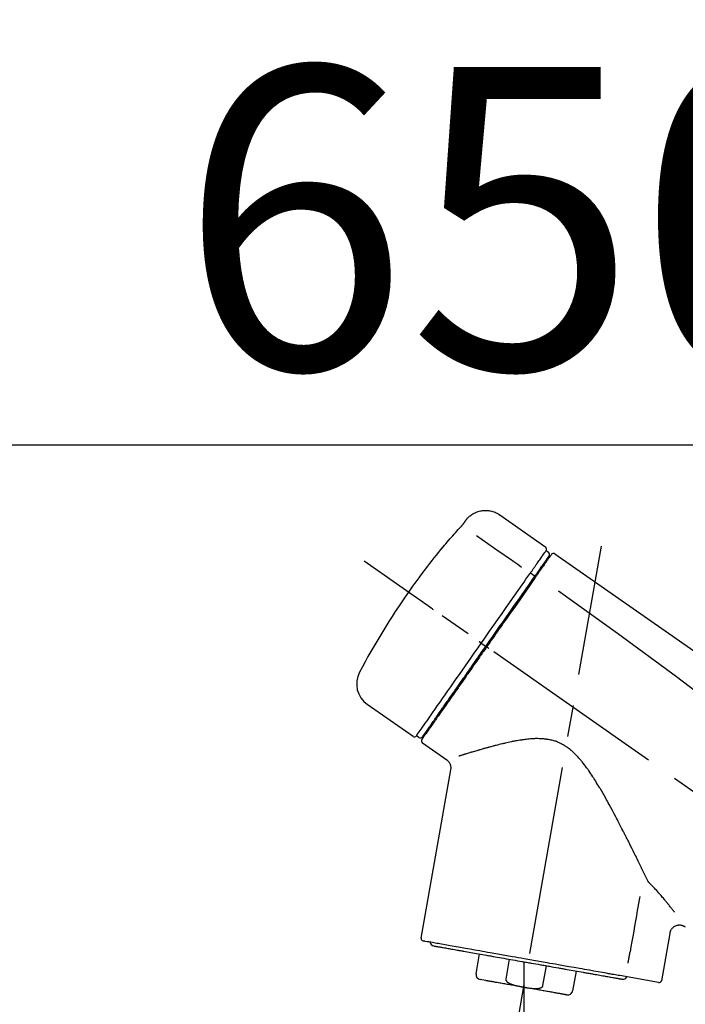
# Model space of a CAD drawing. Extents: x 27948 to 54421, y -33085 to -24215.
# Drawn here: x 47534 to 47666, y -30013 to -29818 of the extents above; entities that cross this region are included whole.
import ezdxf

# ---------------------------------------------------------------- set-up
doc = ezdxf.new("R2010")
doc.units = 0
doc.header["$LTSCALE"] = 50
doc.header["$MEASUREMENT"] = 0
doc.linetypes.add('CENTER2', pattern=[1.125, 0.75, -0.125, 0.125, -0.125])
doc.layers.get('0').update_dxf_attribs({"linetype": 'CONTINUOUS'})
doc.layers.get('DEFPOINTS').update_dxf_attribs({"color": 146, "linetype": 'CONTINUOUS'})
doc.layers.add('150-機器', color=8, linetype='CONTINUOUS')
doc.layers.add('166-寸法B', color=11, linetype='CONTINUOUS')
doc.styles.add('KH001', font='txt')
doc.dimstyles.new('KH1xx030', dxfattribs={"dimscale": 30, "dimtxt": 2, "dimasz": 0.6, "dimexe": 0.3, "dimexo": 1.2, "dimgap": 0.5, "dimtad": 3, "dimdec": 1, "dimdsep": 46, "dimlunit": 6, "dimtxsty": 'KH001', "dimblk": 'DOT', "dimcen": 1, "dimdle": 1, "dimclrd": 256, "dimclre": 256, "dimclrt": 256, "dimadec": 0, "dimazin": 0, "dimtfac": 1, "dimtdec": 1, "dimtix": 1, "dimtmove": 2, "dimatfit": 3, "dimldrblk": 'CLOSEDBLANK', "dimfxl": 1, "dimtolj": 1, "dimtzin": 0, "dimlwd": -1, "dimlwe": -1, "dimarcsym": 0})

# ---------------------------------------------------------------- blocks, each defined once
blk = doc.blocks.new('F402_D')
at = {"layer": '150-機器', "color": 13, "linetype": 'Continuous'}
for p, q in [((-259.61, 246.19), (-250.47, 239.79)), ((-250.39, 239.12), (-249.9, 238.78)), ((-253.49, 234.7), (-252.6, 234.06)), ((-251.52, 235.6), (-251.36, 235.48)), ((-263.26, 220.74), (-262.77, 220.4)), ((-262.77, 220.4), (-262.37, 220.11)), ((-276.79, 202.21), (-285.92, 208.6)), ((-273.04, 204.52), (-273.21, 204.63)), ((-275.65, 202.02), (-276.14, 202.36)), ((-270.13, 197.55), (-274.95, 200.92)), ((-275.19, 162.2), (-269.31, 195.58)), ((-225.86, 163.11), (-227.51, 153.75)), ((-264.29, 155.12), (-263.59, 159.05)), ((-257.7, 158.01), (-258.39, 154.08)), ((-254.83, 157.5), (-254.83, 152.47)), ((-251.03, 152.78), (-250.34, 156.71)), ((-244.44, 155.67), (-245.14, 151.74)), ((-228.08, 153.39), (-235.79, 154.75)), ((-262.43, 153.78), (-263.48, 153.96))]:
    blk.add_line(p, q, dxfattribs=at)
at = {"layer": '150-機器', "color": 13, "linetype": 'CENTER2'}
for p, q in [((-263.42, 103.75), (-239.4, 239.98)), ((0.34, 36.17), (-286.53, 237.04)), ((-254.83, 152.47), (-254.83, 92.26))]:
    blk.add_line(p, q, dxfattribs=at)
at = {"layer": '150-機器', "color": 13, "linetype": 'Continuous'}
for points in [[(-266.12, 245.42), (-266.07, 245.47), (-266.02, 245.53), (-265.97, 245.59), (-265.92, 245.64), (-265.82, 245.75), (-265.71, 245.85), (-265.6, 245.95), (-265.48, 246.05), (-265.3, 246.18), (-265.11, 246.31), (-264.92, 246.43), (-264.71, 246.53), (-264.51, 246.63), (-264.3, 246.72), (-264.09, 246.8), (-263.87, 246.87), (-263.66, 246.93), (-263.44, 246.98), (-263.21, 247.02), (-262.99, 247.05), (-262.76, 247.07), (-262.54, 247.08), (-262.31, 247.08), (-262.08, 247.07), (-261.86, 247.05), (-261.63, 247.02), (-261.41, 246.98), (-261.19, 246.93), (-260.97, 246.87), (-260.75, 246.8), (-260.54, 246.72), (-260.33, 246.63), (-260.2, 246.56), (-260.07, 246.49), (-259.94, 246.41), (-259.81, 246.33), (-259.75, 246.29), (-259.69, 246.24), (-259.63, 246.2), (-259.57, 246.16)], [(-267.56, 243.58), (-267.55, 243.59), (-267.55, 243.59), (-267.54, 243.6), (-267.54, 243.6), (-267.53, 243.62), (-267.52, 243.63), (-267.5, 243.64), (-267.49, 243.65), (-267.48, 243.67), (-267.46, 243.69), (-267.44, 243.7), (-267.43, 243.72), (-267.41, 243.74), (-267.39, 243.76), (-267.38, 243.78), (-267.36, 243.8), (-267.34, 243.82), (-267.32, 243.85), (-267.29, 243.88), (-267.27, 243.9), (-267.24, 243.93), (-267.21, 243.97), (-267.19, 244), (-267.16, 244.03), (-267.13, 244.07), (-267.09, 244.1), (-267.06, 244.14), (-267.03, 244.18), (-267, 244.21), (-266.97, 244.25), (-266.94, 244.28), (-266.91, 244.32), (-266.89, 244.34), (-266.87, 244.37), (-266.85, 244.39), (-266.83, 244.42), (-266.82, 244.43), (-266.81, 244.45), (-266.79, 244.47), (-266.78, 244.48), (-266.77, 244.49), (-266.76, 244.51), (-266.75, 244.52), (-266.74, 244.53), (-266.74, 244.54), (-266.73, 244.55), (-266.72, 244.56), (-266.71, 244.57), (-266.71, 244.57), (-266.71, 244.58), (-266.7, 244.58), (-266.7, 244.59), (-266.7, 244.59), (-266.7, 244.59), (-266.69, 244.59), (-266.69, 244.6)], [(-266.69, 244.6), (-266.69, 244.6), (-266.69, 244.6), (-266.68, 244.61), (-266.68, 244.61), (-266.67, 244.62), (-266.67, 244.63), (-266.66, 244.64), (-266.65, 244.65), (-266.64, 244.67), (-266.63, 244.68), (-266.62, 244.7), (-266.61, 244.72), (-266.6, 244.74), (-266.58, 244.76), (-266.57, 244.78), (-266.55, 244.8), (-266.53, 244.82), (-266.52, 244.85), (-266.5, 244.87), (-266.48, 244.9), (-266.46, 244.93), (-266.44, 244.95), (-266.42, 244.98), (-266.4, 245.01), (-266.39, 245.03), (-266.37, 245.06), (-266.36, 245.08), (-266.34, 245.1), (-266.33, 245.12), (-266.31, 245.14), (-266.3, 245.16), (-266.29, 245.17), (-266.28, 245.19), (-266.27, 245.2), (-266.26, 245.22), (-266.25, 245.23), (-266.24, 245.24), (-266.23, 245.26), (-266.22, 245.27), (-266.21, 245.28), (-266.21, 245.29), (-266.2, 245.3), (-266.19, 245.31), (-266.18, 245.32), (-266.18, 245.33), (-266.17, 245.34), (-266.16, 245.35), (-266.16, 245.36), (-266.15, 245.37), (-266.15, 245.37), (-266.15, 245.38), (-266.14, 245.38), (-266.14, 245.38), (-266.14, 245.39), (-266.14, 245.39), (-266.14, 245.39)], [(-266.14, 245.39), (-266.14, 245.39), (-266.13, 245.39), (-266.13, 245.4), (-266.13, 245.4), (-266.13, 245.4), (-266.13, 245.4), (-266.13, 245.4), (-266.13, 245.41), (-266.12, 245.41), (-266.12, 245.41), (-266.12, 245.42), (-266.12, 245.42), (-266.12, 245.42), (-266.11, 245.42), (-266.11, 245.43), (-266.11, 245.43), (-266.11, 245.43), (-266.11, 245.43), (-266.11, 245.43), (-266.1, 245.44), (-266.1, 245.44), (-266.1, 245.44), (-266.1, 245.44), (-266.1, 245.44), (-266.1, 245.44), (-266.1, 245.45), (-266.1, 245.45), (-266.1, 245.45), (-266.1, 245.45), (-266.09, 245.45), (-266.09, 245.45), (-266.09, 245.45)], [(-270.81, 239.86), (-270.55, 240.18), (-270.28, 240.49), (-270.02, 240.81), (-269.75, 241.12), (-269.48, 241.43), (-269.21, 241.75), (-268.94, 242.05), (-268.67, 242.36), (-268.39, 242.67), (-268.11, 242.97), (-267.84, 243.28), (-267.56, 243.58)], [(-264.23, 242.14), (-263.1, 241.34), (-261.97, 240.55), (-260.83, 239.76), (-259.7, 238.96), (-258.98, 238.46), (-258.26, 237.95), (-257.54, 237.45), (-256.82, 236.95), (-256.43, 236.67), (-256.03, 236.4), (-255.64, 236.12), (-255.25, 235.85)], [(-271.2, 239.44), (-271.2, 239.44), (-271.2, 239.44), (-271.2, 239.43), (-271.2, 239.43), (-271.21, 239.43), (-271.21, 239.43), (-271.21, 239.42), (-271.21, 239.42), (-271.22, 239.42), (-271.22, 239.41), (-271.22, 239.41), (-271.22, 239.4), (-271.22, 239.4), (-271.22, 239.4), (-271.22, 239.4), (-271.22, 239.4), (-271.22, 239.39), (-271.22, 239.4), (-271.21, 239.41), (-271.2, 239.41), (-271.19, 239.43), (-271.18, 239.44), (-271.17, 239.45), (-271.16, 239.46), (-271.14, 239.48), (-271.13, 239.5), (-271.11, 239.51), (-271.1, 239.53), (-271.07, 239.56), (-271.05, 239.58), (-271.03, 239.6), (-271.01, 239.63), (-270.99, 239.65), (-270.97, 239.67), (-270.95, 239.69), (-270.93, 239.72), (-270.92, 239.74), (-270.9, 239.76), (-270.88, 239.78), (-270.87, 239.8), (-270.86, 239.81), (-270.85, 239.82), (-270.84, 239.83), (-270.83, 239.84), (-270.82, 239.85), (-270.82, 239.85), (-270.82, 239.86), (-270.81, 239.86)], [(-270.89, 239.89), (-270.89, 239.89), (-270.89, 239.89), (-270.89, 239.88), (-270.89, 239.88), (-270.89, 239.88), (-270.89, 239.88), (-270.9, 239.87), (-270.9, 239.87), (-270.91, 239.85), (-270.92, 239.83), (-270.94, 239.82), (-270.95, 239.8), (-270.96, 239.78), (-270.98, 239.76), (-270.99, 239.74), (-271, 239.72), (-271.02, 239.7), (-271.03, 239.68), (-271.04, 239.67), (-271.05, 239.65), (-271.07, 239.63), (-271.09, 239.6), (-271.1, 239.58), (-271.12, 239.56), (-271.13, 239.54), (-271.14, 239.53), (-271.15, 239.51), (-271.16, 239.49), (-271.17, 239.48), (-271.18, 239.47), (-271.18, 239.46), (-271.19, 239.46), (-271.19, 239.45), (-271.19, 239.45), (-271.2, 239.44), (-271.2, 239.44)], [(-271.12, 239.52), (-271.13, 239.51), (-271.13, 239.51), (-271.14, 239.5), (-271.15, 239.49), (-271.16, 239.49), (-271.16, 239.48), (-271.17, 239.48), (-271.18, 239.47), (-271.18, 239.46), (-271.19, 239.45), (-271.19, 239.45), (-271.2, 239.44)], [(-271.12, 239.5), (-271.12, 239.51), (-271.12, 239.51), (-271.12, 239.51), (-271.11, 239.51), (-271.11, 239.52), (-271.1, 239.53), (-271.09, 239.54), (-271.09, 239.54), (-271.07, 239.56), (-271.06, 239.57), (-271.05, 239.59), (-271.04, 239.6), (-271.03, 239.61), (-271.02, 239.62), (-271.01, 239.63), (-271, 239.65), (-270.99, 239.65), (-270.99, 239.66), (-270.98, 239.66), (-270.97, 239.67)], [(-252.08, 236.71), (-251.95, 236.91), (-251.81, 237.1), (-251.67, 237.3), (-251.53, 237.5), (-251.32, 237.8), (-251.11, 238.1), (-250.9, 238.41), (-250.68, 238.71), (-250.61, 238.81), (-250.54, 238.92), (-250.47, 239.02), (-250.39, 239.12), (-250.39, 239.12), (-250.39, 239.12), (-250.39, 239.13), (-250.39, 239.13)], [(-249.33, 238.34), (-249.31, 238.39), (-249.28, 238.44), (-249.25, 238.48), (-249.21, 238.51), (-249.2, 238.51), (-249.2, 238.51), (-249.2, 238.51), (-249.19, 238.51)], [(-249.19, 238.51), (-249.18, 238.52), (-249.17, 238.53), (-249.16, 238.54), (-249.15, 238.54), (-249.13, 238.55), (-249.1, 238.56), (-249.08, 238.57), (-249.06, 238.58), (-249.02, 238.59), (-248.99, 238.6), (-248.95, 238.6), (-248.91, 238.6), (-248.87, 238.6), (-248.84, 238.59), (-248.8, 238.59), (-248.76, 238.57), (-248.74, 238.57), (-248.72, 238.56), (-248.7, 238.54), (-248.68, 238.53), (-248.67, 238.52), (-248.66, 238.52), (-248.65, 238.51), (-248.64, 238.5)], [(-248.64, 238.5), (-239.45, 232.07), (-230.25, 225.63), (-221.06, 219.2), (-211.87, 212.76), (-202.68, 206.32), (-193.49, 199.89), (-184.3, 193.45), (-175.11, 187.02)], [(-253.49, 234.7), (-253.45, 234.76), (-253.41, 234.81), (-253.37, 234.87), (-253.34, 234.92), (-253.26, 235.03), (-253.19, 235.13), (-253.11, 235.24), (-253.04, 235.35), (-252.94, 235.49), (-252.84, 235.62), (-252.75, 235.76), (-252.65, 235.9), (-252.57, 236.01), (-252.49, 236.12), (-252.42, 236.24), (-252.34, 236.35), (-252.3, 236.4), (-252.26, 236.45), (-252.23, 236.51), (-252.19, 236.56), (-252.18, 236.58), (-252.16, 236.6), (-252.15, 236.62), (-252.13, 236.64)], [(-252.13, 236.64), (-252.13, 236.65), (-252.12, 236.65), (-252.12, 236.66), (-252.12, 236.66), (-252.11, 236.67), (-252.11, 236.68), (-252.1, 236.68), (-252.1, 236.69), (-252.1, 236.69), (-252.09, 236.7), (-252.09, 236.71), (-252.08, 236.71)], [(-251.5, 235.63), (-251.36, 235.83), (-251.22, 236.04), (-251.07, 236.24), (-250.93, 236.44), (-250.82, 236.6), (-250.72, 236.75), (-250.61, 236.9), (-250.5, 237.06), (-250.41, 237.19), (-250.32, 237.32), (-250.23, 237.45), (-250.14, 237.57), (-250.12, 237.6), (-250.11, 237.62), (-250.09, 237.64), (-250.08, 237.66), (-250.05, 237.7), (-250.02, 237.74), (-249.99, 237.78), (-249.97, 237.82), (-249.96, 237.83), (-249.95, 237.85), (-249.93, 237.87), (-249.92, 237.88), (-249.9, 237.92), (-249.87, 237.96), (-249.84, 238), (-249.82, 238.04), (-249.81, 238.05), (-249.8, 238.06), (-249.79, 238.07), (-249.78, 238.09), (-249.78, 238.09), (-249.78, 238.09), (-249.78, 238.09), (-249.78, 238.09)], [(-249.43, 238.24), (-249.43, 238.24), (-249.43, 238.24), (-249.43, 238.24), (-249.43, 238.24), (-249.46, 238.19), (-249.49, 238.15), (-249.52, 238.11), (-249.55, 238.07), (-249.65, 237.92), (-249.76, 237.77), (-249.87, 237.62), (-249.97, 237.46), (-250.13, 237.24), (-250.29, 237.01), (-250.45, 236.79), (-250.61, 236.56), (-250.71, 236.41), (-250.81, 236.26), (-250.92, 236.12), (-251.02, 235.97)], [(-253.63, 234.51), (-253.62, 234.52), (-253.6, 234.54), (-253.59, 234.55), (-253.58, 234.57), (-253.57, 234.59), (-253.56, 234.6), (-253.55, 234.62), (-253.54, 234.64), (-253.52, 234.65), (-253.51, 234.67), (-253.5, 234.68), (-253.49, 234.7)], [(-252.69, 233.93), (-252.66, 233.98), (-252.62, 234.03), (-252.59, 234.08), (-252.55, 234.13), (-252.52, 234.17), (-252.49, 234.22), (-252.46, 234.26), (-252.42, 234.31), (-252.36, 234.4), (-252.3, 234.48), (-252.24, 234.57), (-252.18, 234.66), (-252.15, 234.7), (-252.12, 234.74), (-252.1, 234.78), (-252.07, 234.82), (-252.02, 234.89), (-251.97, 234.97), (-251.92, 235.04), (-251.86, 235.11), (-251.84, 235.14), (-251.82, 235.18), (-251.8, 235.21), (-251.77, 235.24), (-251.73, 235.3), (-251.7, 235.35), (-251.66, 235.41), (-251.62, 235.46), (-251.6, 235.49), (-251.59, 235.51), (-251.57, 235.53), (-251.55, 235.56), (-251.54, 235.57), (-251.53, 235.59), (-251.52, 235.61), (-251.5, 235.63)], [(-251.02, 235.97), (-251.05, 235.93), (-251.07, 235.9), (-251.09, 235.86), (-251.12, 235.83), (-251.19, 235.72), (-251.27, 235.61), (-251.35, 235.5), (-251.42, 235.39), (-251.52, 235.25), (-251.62, 235.11), (-251.72, 234.97), (-251.82, 234.82), (-251.88, 234.74), (-251.94, 234.65), (-252, 234.57), (-252.06, 234.48), (-252.12, 234.39), (-252.18, 234.31), (-252.24, 234.22), (-252.3, 234.14), (-252.37, 234.04), (-252.43, 233.95), (-252.5, 233.85), (-252.57, 233.76)], [(-263.26, 220.74), (-262.85, 221.34), (-262.43, 221.93), (-262.02, 222.52), (-261.6, 223.12), (-260.78, 224.29), (-259.96, 225.46), (-259.14, 226.63), (-258.32, 227.8), (-257.53, 228.93), (-256.73, 230.07), (-255.94, 231.2), (-255.15, 232.34), (-254.77, 232.88), (-254.39, 233.42), (-254.01, 233.96), (-253.63, 234.51)], [(-262.37, 220.11), (-261.95, 220.7), (-261.54, 221.29), (-261.13, 221.88), (-260.72, 222.47), (-260.31, 223.05), (-259.9, 223.64), (-259.49, 224.22), (-259.08, 224.81), (-258.27, 225.97), (-257.46, 227.12), (-256.64, 228.28), (-255.83, 229.44), (-255.43, 230.01), (-255.04, 230.58), (-254.64, 231.15), (-254.24, 231.72), (-253.85, 232.27), (-253.46, 232.83), (-253.08, 233.38), (-252.69, 233.93)], [(-252.57, 233.76), (-252.86, 233.35), (-253.14, 232.94), (-253.43, 232.52), (-253.72, 232.11), (-254.32, 231.26), (-254.91, 230.41), (-255.5, 229.56), (-256.1, 228.71), (-256.7, 227.85), (-257.31, 226.99), (-257.92, 226.12), (-258.52, 225.26), (-258.83, 224.82), (-259.13, 224.38), (-259.44, 223.94), (-259.75, 223.5), (-260.05, 223.07), (-260.36, 222.63), (-260.67, 222.19), (-260.97, 221.75), (-261.28, 221.31), (-261.59, 220.88), (-261.89, 220.44), (-262.2, 220)], [(-247.92, 231.16), (-236.19, 222.7), (-224.54, 214.15), (-213.06, 205.38), (-201.83, 196.3), (-198.34, 193.33), (-194.86, 190.34), (-191.41, 187.33), (-187.96, 184.3)], [(-272.72, 227.37), (-272.85, 227.45), (-272.97, 227.54), (-273.09, 227.62), (-273.21, 227.71), (-273.46, 227.88), (-273.71, 228.06), (-273.95, 228.23), (-274.2, 228.4), (-274.52, 228.63), (-274.84, 228.85), (-275.16, 229.08), (-275.49, 229.3), (-275.72, 229.46), (-275.95, 229.63), (-276.18, 229.79), (-276.41, 229.95), (-276.49, 230), (-276.57, 230.06), (-276.64, 230.11), (-276.72, 230.16), (-276.73, 230.17), (-276.75, 230.18), (-276.76, 230.19), (-276.78, 230.2)], [(-263.26, 220.74), (-263.27, 220.75), (-263.27, 220.75), (-263.28, 220.75), (-263.28, 220.75), (-263.29, 220.76), (-263.29, 220.76), (-263.3, 220.76), (-263.3, 220.77), (-263.31, 220.77), (-263.32, 220.78), (-263.33, 220.79), (-263.33, 220.79), (-263.35, 220.8), (-263.37, 220.81), (-263.38, 220.83), (-263.4, 220.84), (-263.43, 220.86), (-263.45, 220.88), (-263.48, 220.9), (-263.51, 220.91), (-263.54, 220.93), (-263.56, 220.95), (-263.59, 220.97), (-263.62, 220.99), (-263.63, 221), (-263.64, 221.01), (-263.66, 221.02), (-263.67, 221.03), (-263.67, 221.03), (-263.67, 221.03), (-263.67, 221.03), (-263.67, 221.03)], [(-276.14, 202.36), (-276.14, 202.36), (-276.14, 202.36), (-276.14, 202.36), (-276.13, 202.36), (-276.09, 202.42), (-276.05, 202.48), (-276.01, 202.54), (-275.97, 202.6), (-275.79, 202.86), (-275.6, 203.12), (-275.42, 203.39), (-275.23, 203.65), (-274.93, 204.08), (-274.63, 204.51), (-274.33, 204.93), (-274.04, 205.36), (-273.63, 205.94), (-273.23, 206.51), (-272.83, 207.09), (-272.42, 207.66), (-271.93, 208.36), (-271.44, 209.06), (-270.95, 209.76), (-270.46, 210.46), (-269.9, 211.26), (-269.34, 212.06), (-268.78, 212.86), (-268.22, 213.66), (-267.61, 214.53), (-267.01, 215.4), (-266.4, 216.27), (-265.79, 217.13), (-265.37, 217.74), (-264.95, 218.34), (-264.53, 218.94), (-264.11, 219.54), (-263.9, 219.84), (-263.69, 220.14), (-263.47, 220.44), (-263.26, 220.74)], [(-262.2, 220), (-262.36, 219.77), (-262.52, 219.55), (-262.67, 219.32), (-262.83, 219.1), (-262.99, 218.87), (-263.15, 218.65), (-263.31, 218.42), (-263.46, 218.2), (-263.62, 217.97), (-263.78, 217.75), (-263.94, 217.52), (-264.09, 217.3), (-264.4, 216.85), (-264.72, 216.41), (-265.03, 215.96), (-265.34, 215.52), (-265.49, 215.3), (-265.64, 215.08), (-265.8, 214.87), (-265.95, 214.65), (-266.1, 214.43), (-266.25, 214.21), (-266.41, 213.99), (-266.56, 213.78), (-266.85, 213.36), (-267.14, 212.94), (-267.44, 212.52), (-267.73, 212.11), (-267.87, 211.9), (-268.01, 211.7), (-268.15, 211.5), (-268.29, 211.3), (-268.43, 211.1), (-268.57, 210.9), (-268.71, 210.7), (-268.85, 210.51), (-268.98, 210.32), (-269.11, 210.13), (-269.25, 209.94), (-269.38, 209.75), (-269.51, 209.56), (-269.64, 209.37), (-269.77, 209.19), (-269.9, 209), (-270.15, 208.65), (-270.39, 208.3), (-270.64, 207.95), (-270.88, 207.6), (-271.11, 207.28), (-271.33, 206.96), (-271.55, 206.65), (-271.77, 206.33), (-271.87, 206.19), (-271.97, 206.04), (-272.07, 205.9), (-272.17, 205.76), (-272.27, 205.61), (-272.37, 205.47), (-272.47, 205.33), (-272.57, 205.19), (-272.75, 204.94), (-272.92, 204.69), (-273.1, 204.44), (-273.27, 204.19), (-273.42, 203.98), (-273.57, 203.77), (-273.72, 203.55), (-273.86, 203.34), (-273.98, 203.17), (-274.1, 203), (-274.22, 202.83), (-274.35, 202.66), (-274.44, 202.53), (-274.53, 202.4), (-274.62, 202.27), (-274.71, 202.14), (-274.77, 202.05), (-274.83, 201.96), (-274.89, 201.88), (-274.95, 201.79), (-274.97, 201.77), (-274.98, 201.75), (-274.99, 201.73), (-275.01, 201.7), (-275.04, 201.67), (-275.06, 201.63), (-275.08, 201.61), (-275.08, 201.61), (-275.07, 201.61), (-275.07, 201.62), (-275.07, 201.62), (-275.07, 201.62)], [(-274.95, 202.14), (-274.95, 202.14), (-274.95, 202.14), (-274.95, 202.14), (-274.95, 202.14), (-274.95, 202.14), (-274.95, 202.14), (-274.95, 202.14), (-274.95, 202.14), (-274.95, 202.14), (-274.95, 202.14), (-274.95, 202.14), (-274.95, 202.15), (-274.93, 202.17), (-274.91, 202.2), (-274.89, 202.23), (-274.87, 202.25), (-274.82, 202.33), (-274.77, 202.4), (-274.72, 202.47), (-274.67, 202.54), (-274.66, 202.56), (-274.65, 202.58), (-274.63, 202.59), (-274.62, 202.61), (-274.6, 202.64), (-274.57, 202.68), (-274.55, 202.72), (-274.52, 202.75), (-274.51, 202.77), (-274.49, 202.79), (-274.48, 202.81), (-274.47, 202.83), (-274.42, 202.9), (-274.38, 202.96), (-274.33, 203.02), (-274.29, 203.09), (-274.25, 203.14), (-274.22, 203.19), (-274.18, 203.24), (-274.15, 203.29), (-274.07, 203.4), (-273.99, 203.51), (-273.91, 203.62), (-273.83, 203.73), (-273.79, 203.8), (-273.75, 203.86), (-273.7, 203.92), (-273.66, 203.98), (-273.59, 204.09), (-273.51, 204.19), (-273.44, 204.3), (-273.37, 204.4), (-273.34, 204.44), (-273.32, 204.47), (-273.29, 204.51), (-273.27, 204.55), (-273.21, 204.62), (-273.16, 204.7), (-273.11, 204.77), (-273.05, 204.85), (-273.02, 204.89), (-273, 204.93), (-272.97, 204.97), (-272.94, 205.01), (-272.8, 205.21), (-272.65, 205.42), (-272.51, 205.63), (-272.37, 205.83), (-272.24, 206.02), (-272.11, 206.2), (-271.98, 206.39), (-271.85, 206.57), (-271.63, 206.89), (-271.41, 207.2), (-271.19, 207.51), (-270.97, 207.82), (-270.9, 207.93), (-270.82, 208.04), (-270.75, 208.15), (-270.67, 208.25), (-270.51, 208.48), (-270.35, 208.71), (-270.19, 208.94), (-270.03, 209.17), (-269.94, 209.29), (-269.86, 209.41), (-269.78, 209.53), (-269.69, 209.65), (-269.44, 210.01), (-269.18, 210.38), (-268.93, 210.75), (-268.67, 211.11), (-268.49, 211.37), (-268.31, 211.63), (-268.13, 211.89), (-267.95, 212.14), (-267.66, 212.55), (-267.37, 212.96), (-267.09, 213.37), (-266.8, 213.78), (-266.7, 213.92), (-266.61, 214.06), (-266.51, 214.2), (-266.41, 214.34), (-266.21, 214.62), (-266.01, 214.9), (-265.82, 215.18), (-265.62, 215.47), (-265.52, 215.61), (-265.42, 215.75), (-265.32, 215.89), (-265.22, 216.04), (-264.92, 216.47), (-264.62, 216.9), (-264.32, 217.33), (-264.01, 217.76), (-263.81, 218.05), (-263.61, 218.34), (-263.4, 218.63), (-263.2, 218.93), (-262.99, 219.22), (-262.78, 219.52), (-262.57, 219.82), (-262.37, 220.11)], [(-261.79, 219.71), (-261.81, 219.72), (-261.82, 219.73), (-261.83, 219.74), (-261.85, 219.75), (-261.86, 219.76), (-261.87, 219.77), (-261.89, 219.78), (-261.9, 219.79), (-261.93, 219.81), (-261.95, 219.82), (-261.97, 219.84), (-262, 219.86), (-262.01, 219.87), (-262.02, 219.87), (-262.03, 219.88), (-262.04, 219.89), (-262.06, 219.9), (-262.08, 219.92), (-262.1, 219.93), (-262.12, 219.94), (-262.13, 219.95), (-262.14, 219.95), (-262.14, 219.96), (-262.15, 219.96), (-262.16, 219.97), (-262.17, 219.98), (-262.18, 219.98), (-262.19, 219.99), (-262.19, 219.99), (-262.2, 220), (-262.2, 220), (-262.2, 220)], [(-230.21, 173.59), (-230.27, 173.72), (-230.33, 173.85), (-230.4, 173.98), (-230.46, 174.11), (-230.52, 174.24), (-230.59, 174.37), (-230.65, 174.5), (-230.71, 174.63), (-230.85, 174.9), (-230.98, 175.17), (-231.11, 175.44), (-231.24, 175.71), (-231.3, 175.84), (-231.37, 175.98), (-231.44, 176.12), (-231.51, 176.25), (-231.71, 176.67), (-231.91, 177.09), (-232.12, 177.5), (-232.32, 177.92), (-232.47, 178.21), (-232.61, 178.5), (-232.75, 178.78), (-232.89, 179.07), (-233.11, 179.51), (-233.33, 179.95), (-233.55, 180.39), (-233.77, 180.83), (-233.85, 180.98), (-233.92, 181.13), (-234, 181.28), (-234.07, 181.43), (-234.19, 181.65), (-234.3, 181.88), (-234.41, 182.1), (-234.53, 182.33), (-234.57, 182.41), (-234.61, 182.48), (-234.64, 182.56), (-234.68, 182.63), (-234.76, 182.78), (-234.84, 182.93), (-234.91, 183.09), (-234.99, 183.24), (-235.03, 183.31), (-235.07, 183.39), (-235.11, 183.46), (-235.15, 183.54), (-235.34, 183.92), (-235.54, 184.3), (-235.73, 184.68), (-235.93, 185.06), (-236.09, 185.37), (-236.24, 185.67), (-236.4, 185.98), (-236.57, 186.28), (-236.89, 186.9), (-237.22, 187.51), (-237.55, 188.12), (-237.88, 188.74), (-238.05, 189.04), (-238.22, 189.35), (-238.39, 189.66), (-238.56, 189.97), (-238.82, 190.43), (-239.09, 190.89), (-239.36, 191.35), (-239.63, 191.81), (-239.72, 191.96), (-239.81, 192.11), (-239.9, 192.27), (-239.99, 192.42), (-240.18, 192.72), (-240.36, 193.03), (-240.55, 193.33), (-240.74, 193.64), (-240.84, 193.79), (-240.93, 193.94), (-241.03, 194.09), (-241.13, 194.24), (-241.33, 194.54), (-241.53, 194.84), (-241.73, 195.14), (-241.94, 195.44), (-242.04, 195.59), (-242.14, 195.74), (-242.25, 195.89), (-242.35, 196.03), (-242.57, 196.32), (-242.79, 196.61), (-243.01, 196.9), (-243.23, 197.18), (-243.35, 197.32), (-243.46, 197.46), (-243.58, 197.6), (-243.7, 197.74), (-243.88, 197.94), (-244.06, 198.14), (-244.25, 198.34), (-244.44, 198.54), (-244.51, 198.6), (-244.57, 198.67), (-244.64, 198.73), (-244.7, 198.8), (-244.83, 198.93), (-244.97, 199.05), (-245.1, 199.17), (-245.24, 199.3), (-245.3, 199.35), (-245.37, 199.41), (-245.44, 199.47), (-245.51, 199.53), (-245.65, 199.65), (-245.8, 199.76), (-245.94, 199.87), (-246.09, 199.98), (-246.16, 200.03), (-246.23, 200.08), (-246.31, 200.13), (-246.38, 200.19), (-246.5, 200.26), (-246.62, 200.33), (-246.73, 200.4), (-246.85, 200.47), (-246.89, 200.5), (-246.93, 200.52), (-246.97, 200.54), (-247.01, 200.56), (-247.09, 200.61), (-247.17, 200.65), (-247.25, 200.7), (-247.33, 200.74), (-247.37, 200.76), (-247.41, 200.78), (-247.46, 200.8), (-247.5, 200.82), (-247.7, 200.92), (-247.91, 201.02), (-248.11, 201.12), (-248.32, 201.2), (-248.49, 201.27), (-248.66, 201.32), (-248.84, 201.37), (-249.01, 201.42), (-249.23, 201.47), (-249.45, 201.52), (-249.67, 201.56), (-249.89, 201.6), (-249.94, 201.6), (-249.98, 201.61), (-250.03, 201.62), (-250.07, 201.63), (-250.16, 201.64), (-250.25, 201.65), (-250.34, 201.67), (-250.43, 201.68), (-250.47, 201.68), (-250.52, 201.69), (-250.56, 201.69), (-250.61, 201.7), (-250.74, 201.71), (-250.87, 201.73), (-251.01, 201.74), (-251.14, 201.75), (-251.23, 201.76), (-251.32, 201.76), (-251.41, 201.77), (-251.5, 201.77), (-251.76, 201.78), (-252.03, 201.79), (-252.29, 201.79), (-252.56, 201.79), (-252.73, 201.78), (-252.9, 201.77), (-253.08, 201.76), (-253.25, 201.75), (-253.51, 201.73), (-253.77, 201.7), (-254.03, 201.67), (-254.29, 201.65), (-254.37, 201.64), (-254.46, 201.63), (-254.54, 201.62), (-254.63, 201.6), (-254.8, 201.58), (-254.97, 201.56), (-255.14, 201.54), (-255.31, 201.51), (-255.39, 201.5), (-255.47, 201.49), (-255.56, 201.47), (-255.64, 201.46), (-255.89, 201.42), (-256.14, 201.38), (-256.38, 201.34), (-256.63, 201.29), (-256.79, 201.26), (-256.95, 201.23), (-257.11, 201.2), (-257.27, 201.16), (-257.59, 201.1), (-257.9, 201.03), (-258.22, 200.96), (-258.53, 200.89), (-258.68, 200.86), (-258.84, 200.82), (-258.99, 200.79), (-259.14, 200.75), (-259.44, 200.68), (-259.74, 200.6), (-260.04, 200.53), (-260.34, 200.45), (-260.49, 200.42), (-260.63, 200.38), (-260.78, 200.34), (-260.92, 200.3), (-261.14, 200.24), (-261.35, 200.19), (-261.56, 200.13), (-261.77, 200.07), (-261.84, 200.05), (-261.91, 200.03), (-261.98, 200.02), (-262.05, 200), (-262.19, 199.96), (-262.33, 199.92), (-262.46, 199.88), (-262.6, 199.84), (-262.67, 199.83), (-262.73, 199.81), (-262.8, 199.79), (-262.87, 199.77), (-263.06, 199.71), (-263.26, 199.66), (-263.46, 199.6), (-263.65, 199.55), (-263.78, 199.51), (-263.9, 199.47), (-264.03, 199.44), (-264.15, 199.4), (-264.39, 199.33), (-264.63, 199.26), (-264.87, 199.19), (-265.1, 199.12), (-265.22, 199.08), (-265.33, 199.05), (-265.44, 199.02), (-265.55, 198.98), (-265.77, 198.92), (-265.98, 198.85), (-266.2, 198.79), (-266.41, 198.72), (-266.51, 198.69), (-266.61, 198.66), (-266.71, 198.63), (-266.81, 198.6), (-266.95, 198.55), (-267.09, 198.51), (-267.23, 198.47), (-267.37, 198.42), (-267.42, 198.41), (-267.46, 198.39), (-267.51, 198.38), (-267.55, 198.37), (-267.6, 198.35), (-267.64, 198.34), (-267.68, 198.33), (-267.72, 198.31)], [(-269.31, 195.57), (-269.3, 195.61), (-269.29, 195.66), (-269.28, 195.71), (-269.28, 195.76), (-269.27, 195.85), (-269.26, 195.94), (-269.26, 196.04), (-269.26, 196.13), (-269.28, 196.27), (-269.31, 196.41), (-269.35, 196.55), (-269.4, 196.69), (-269.46, 196.82), (-269.53, 196.95), (-269.61, 197.07), (-269.7, 197.18), (-269.76, 197.25), (-269.83, 197.31), (-269.9, 197.38), (-269.97, 197.43), (-270.01, 197.46), (-270.05, 197.49), (-270.09, 197.52), (-270.13, 197.55)], [(-229.83, 173.07), (-229.85, 173.09), (-229.87, 173.12), (-229.89, 173.14), (-229.91, 173.16), (-229.93, 173.18), (-229.95, 173.2), (-229.97, 173.22), (-229.99, 173.24), (-230.02, 173.29), (-230.05, 173.33), (-230.08, 173.37), (-230.11, 173.42), (-230.13, 173.44), (-230.14, 173.46), (-230.16, 173.48), (-230.17, 173.51), (-230.18, 173.53), (-230.19, 173.55), (-230.2, 173.57), (-230.21, 173.59)], [(-224.94, 167.38), (-224.94, 167.39), (-224.95, 167.39), (-224.95, 167.4), (-224.95, 167.4), (-224.96, 167.4), (-224.96, 167.41), (-224.96, 167.41), (-224.97, 167.42), (-225.05, 167.53), (-225.13, 167.63), (-225.22, 167.74), (-225.3, 167.85), (-225.39, 167.96), (-225.47, 168.08), (-225.56, 168.19), (-225.64, 168.3), (-225.76, 168.44), (-225.87, 168.59), (-225.99, 168.73), (-226.1, 168.87), (-226.13, 168.9), (-226.15, 168.93), (-226.17, 168.96), (-226.2, 168.99), (-226.25, 169.05), (-226.29, 169.11), (-226.34, 169.17), (-226.39, 169.22), (-226.41, 169.25), (-226.44, 169.28), (-226.46, 169.31), (-226.48, 169.34), (-226.56, 169.43), (-226.63, 169.52), (-226.7, 169.61), (-226.77, 169.69), (-226.82, 169.75), (-226.87, 169.81), (-226.92, 169.87), (-226.97, 169.93), (-227.12, 170.11), (-227.27, 170.29), (-227.43, 170.47), (-227.58, 170.65), (-227.68, 170.77), (-227.79, 170.89), (-227.89, 171.01), (-228, 171.13), (-228.22, 171.38), (-228.44, 171.62), (-228.66, 171.86), (-228.88, 172.1), (-229, 172.22), (-229.11, 172.35), (-229.23, 172.47), (-229.34, 172.59), (-229.46, 172.71), (-229.58, 172.83), (-229.71, 172.95), (-229.83, 173.07)], [(-231.8, 170.47), (-231.92, 169.77), (-232.04, 169.07), (-232.17, 168.37), (-232.29, 167.68), (-232.47, 166.65), (-232.65, 165.62), (-232.83, 164.59), (-233.01, 163.56), (-233.19, 162.54), (-233.38, 161.51), (-233.56, 160.48), (-233.74, 159.45)], [(-222.77, 164.37), (-222.78, 164.38), (-222.79, 164.39), (-222.8, 164.4), (-222.81, 164.41), (-222.85, 164.44), (-222.89, 164.47), (-222.93, 164.49), (-222.97, 164.52), (-223.04, 164.56), (-223.12, 164.6), (-223.2, 164.63), (-223.29, 164.65), (-223.39, 164.68), (-223.5, 164.71), (-223.61, 164.73), (-223.72, 164.75), (-223.84, 164.76), (-223.96, 164.76), (-224.08, 164.75), (-224.2, 164.73), (-224.33, 164.71), (-224.45, 164.68), (-224.57, 164.65), (-224.69, 164.6), (-224.8, 164.55), (-224.92, 164.49), (-225.03, 164.42), (-225.13, 164.34), (-225.23, 164.26), (-225.32, 164.18), (-225.41, 164.09), (-225.49, 163.99), (-225.55, 163.89), (-225.61, 163.8), (-225.67, 163.69), (-225.72, 163.59), (-225.76, 163.52), (-225.79, 163.45), (-225.81, 163.37), (-225.83, 163.29), (-225.84, 163.25), (-225.85, 163.21), (-225.85, 163.17), (-225.85, 163.13), (-225.86, 163.13), (-225.86, 163.12), (-225.86, 163.12), (-225.86, 163.11)], [(-235.79, 154.75), (-236.07, 154.8), (-236.36, 154.85), (-236.64, 154.9), (-236.92, 154.95), (-237.29, 155.01), (-237.65, 155.08), (-238.02, 155.14), (-238.38, 155.21), (-239.23, 155.36), (-240.09, 155.51), (-240.94, 155.66), (-241.8, 155.81), (-242.29, 155.9), (-242.78, 155.98), (-243.27, 156.07), (-243.76, 156.15), (-244.81, 156.34), (-245.86, 156.53), (-246.91, 156.71), (-247.96, 156.9), (-248.53, 157), (-249.09, 157.09), (-249.65, 157.19), (-250.21, 157.29), (-251.35, 157.49), (-252.49, 157.69), (-253.63, 157.9), (-254.76, 158.1), (-255.34, 158.2), (-255.91, 158.3), (-256.49, 158.4), (-257.07, 158.5), (-258.17, 158.7), (-259.27, 158.89), (-260.37, 159.08), (-261.47, 159.28), (-262, 159.37), (-262.53, 159.46), (-263.05, 159.56), (-263.58, 159.65), (-264.53, 159.82), (-265.48, 159.99), (-266.43, 160.15), (-267.38, 160.32), (-267.8, 160.39), (-268.22, 160.47), (-268.65, 160.54), (-269.07, 160.62), (-269.76, 160.74), (-270.46, 160.86), (-271.15, 160.99), (-271.85, 161.11), (-272.12, 161.16), (-272.39, 161.2), (-272.67, 161.25), (-272.94, 161.3), (-273.31, 161.37), (-273.67, 161.43), (-274.04, 161.49), (-274.41, 161.56), (-274.5, 161.58), (-274.6, 161.59), (-274.69, 161.61), (-274.78, 161.63), (-274.79, 161.63), (-274.79, 161.63), (-274.79, 161.63), (-274.79, 161.63)], [(-272.68, 160.65), (-272.68, 160.65), (-272.68, 160.65), (-272.68, 160.65), (-272.68, 160.65), (-272.66, 160.64), (-272.64, 160.64), (-272.63, 160.64), (-272.61, 160.63), (-272.59, 160.63), (-272.57, 160.63), (-272.55, 160.62), (-272.53, 160.62), (-272.45, 160.61), (-272.37, 160.59), (-272.28, 160.58), (-272.2, 160.56), (-272.07, 160.54), (-271.94, 160.52), (-271.82, 160.5), (-271.69, 160.47), (-271.52, 160.44), (-271.35, 160.41), (-271.18, 160.38), (-271.01, 160.35), (-270.8, 160.32), (-270.59, 160.28), (-270.38, 160.24), (-270.16, 160.2), (-269.91, 160.16), (-269.67, 160.12), (-269.42, 160.07), (-269.17, 160.03), (-268.88, 159.98), (-268.59, 159.93), (-268.31, 159.88), (-268.02, 159.83), (-267.86, 159.8), (-267.7, 159.77), (-267.54, 159.74), (-267.38, 159.71), (-267.22, 159.68), (-267.06, 159.66), (-266.9, 159.63), (-266.74, 159.6), (-266.39, 159.54), (-266.04, 159.48), (-265.69, 159.41), (-265.34, 159.35), (-264.96, 159.29), (-264.58, 159.22), (-264.2, 159.15), (-263.83, 159.09), (-263.43, 159.02), (-263.02, 158.94), (-262.62, 158.87), (-262.22, 158.8), (-262.01, 158.77), (-261.8, 158.73), (-261.59, 158.69), (-261.38, 158.65), (-261.17, 158.62), (-260.96, 158.58), (-260.75, 158.54), (-260.54, 158.51), (-260.1, 158.43), (-259.66, 158.35), (-259.22, 158.27), (-258.79, 158.2), (-258.34, 158.12), (-257.89, 158.04), (-257.44, 157.96), (-256.99, 157.88), (-256.54, 157.8), (-256.08, 157.72), (-255.63, 157.64), (-255.18, 157.56), (-254.95, 157.52), (-254.72, 157.48), (-254.49, 157.44), (-254.26, 157.4), (-254.03, 157.36), (-253.8, 157.32), (-253.57, 157.28), (-253.34, 157.24), (-252.88, 157.16), (-252.43, 157.08), (-251.97, 157), (-251.51, 156.91), (-251.29, 156.88), (-251.06, 156.84), (-250.84, 156.8), (-250.61, 156.76), (-250.39, 156.72), (-250.16, 156.68), (-249.93, 156.64), (-249.71, 156.6), (-249.27, 156.52), (-248.83, 156.44), (-248.39, 156.36), (-247.95, 156.29), (-247.74, 156.25), (-247.52, 156.21), (-247.31, 156.17), (-247.09, 156.14), (-246.88, 156.1), (-246.67, 156.06), (-246.46, 156.02), (-246.24, 155.99), (-245.83, 155.91), (-245.43, 155.84), (-245.02, 155.77), (-244.61, 155.7), (-244.23, 155.63), (-243.84, 155.56), (-243.46, 155.49), (-243.07, 155.43), (-242.9, 155.4), (-242.72, 155.36), (-242.54, 155.33), (-242.36, 155.3)], [(-234.13, 157.24), (-234.1, 157.43), (-234.06, 157.61), (-234.03, 157.79), (-234, 157.98), (-233.97, 158.16), (-233.93, 158.35), (-233.9, 158.53), (-233.87, 158.72), (-233.84, 158.9), (-233.8, 159.08), (-233.77, 159.27), (-233.74, 159.45)], [(-242.36, 155.3), (-242.19, 155.27), (-242.01, 155.24), (-241.83, 155.21), (-241.65, 155.18), (-241.49, 155.15), (-241.33, 155.12), (-241.16, 155.09), (-241, 155.06), (-240.83, 155.03), (-240.67, 155), (-240.51, 154.97), (-240.34, 154.95), (-240.05, 154.89), (-239.75, 154.84), (-239.46, 154.79), (-239.16, 154.74), (-238.9, 154.69), (-238.64, 154.64), (-238.38, 154.6), (-238.12, 154.55), (-237.89, 154.51), (-237.67, 154.47), (-237.45, 154.44), (-237.23, 154.4), (-237.05, 154.36), (-236.87, 154.33), (-236.69, 154.3), (-236.51, 154.27), (-236.37, 154.24), (-236.23, 154.22), (-236.09, 154.2), (-235.95, 154.17), (-235.86, 154.15), (-235.76, 154.14), (-235.67, 154.12), (-235.57, 154.1), (-235.52, 154.1), (-235.47, 154.09), (-235.42, 154.08), (-235.37, 154.07), (-235.37, 154.07), (-235.37, 154.07), (-235.36, 154.07), (-235.36, 154.07), (-235.36, 154.07), (-235.36, 154.07), (-235.36, 154.07), (-235.36, 154.07)], [(-246.29, 150.93), (-246.29, 150.93), (-246.29, 150.93), (-246.29, 150.93), (-246.29, 150.93), (-246.3, 150.93), (-246.31, 150.93), (-246.32, 150.94), (-246.33, 150.94), (-246.38, 150.95), (-246.43, 150.95), (-246.48, 150.96), (-246.53, 150.97), (-246.62, 150.99), (-246.72, 151.01), (-246.81, 151.02), (-246.9, 151.04), (-247.02, 151.06), (-247.14, 151.08), (-247.26, 151.1), (-247.37, 151.12), (-247.53, 151.15), (-247.68, 151.18), (-247.84, 151.2), (-247.99, 151.23), (-248.18, 151.26), (-248.37, 151.3), (-248.56, 151.33), (-248.74, 151.36), (-248.95, 151.4), (-249.16, 151.44), (-249.36, 151.47), (-249.57, 151.51), (-249.8, 151.55), (-250.04, 151.59), (-250.27, 151.63), (-250.5, 151.67), (-250.76, 151.72), (-251.01, 151.76), (-251.26, 151.81), (-251.52, 151.85), (-251.78, 151.9), (-252.05, 151.95), (-252.31, 151.99), (-252.57, 152.04), (-252.85, 152.09), (-253.13, 152.14), (-253.41, 152.18), (-253.68, 152.23), (-253.96, 152.28), (-254.24, 152.33), (-254.53, 152.38), (-254.81, 152.43), (-255.09, 152.48), (-255.37, 152.53), (-255.65, 152.58), (-255.93, 152.63), (-256.21, 152.68), (-256.49, 152.73), (-256.76, 152.78), (-257.04, 152.83), (-257.31, 152.87), (-257.57, 152.92), (-257.84, 152.97), (-258.11, 153.01), (-258.36, 153.06), (-258.62, 153.1), (-258.87, 153.15), (-259.13, 153.19), (-259.36, 153.24), (-259.6, 153.28), (-259.84, 153.32), (-260.08, 153.36), (-260.26, 153.39), (-260.44, 153.42), (-260.62, 153.46), (-260.8, 153.49), (-260.9, 153.51), (-261, 153.52), (-261.1, 153.54), (-261.19, 153.56), (-261.26, 153.57), (-261.33, 153.58), (-261.4, 153.59), (-261.46, 153.61), (-261.53, 153.62), (-261.6, 153.63), (-261.67, 153.64), (-261.74, 153.65), (-261.79, 153.66), (-261.85, 153.67), (-261.9, 153.68), (-261.96, 153.69), (-262, 153.7), (-262.04, 153.71), (-262.09, 153.72), (-262.13, 153.72), (-262.17, 153.73), (-262.2, 153.73), (-262.23, 153.74), (-262.26, 153.75), (-262.28, 153.75), (-262.3, 153.75), (-262.33, 153.76), (-262.35, 153.76), (-262.36, 153.76), (-262.38, 153.77), (-262.39, 153.77), (-262.4, 153.77), (-262.41, 153.77), (-262.42, 153.77), (-262.42, 153.77), (-262.43, 153.78)], [(-258.39, 154.08), (-258.4, 154.06), (-258.41, 154.03), (-258.41, 154.01), (-258.41, 153.99), (-258.41, 153.97), (-258.41, 153.95), (-258.4, 153.92), (-258.39, 153.9), (-258.38, 153.86), (-258.36, 153.82), (-258.35, 153.78), (-258.32, 153.74), (-258.31, 153.73), (-258.3, 153.71), (-258.29, 153.69), (-258.27, 153.67), (-258.23, 153.62), (-258.19, 153.57), (-258.14, 153.53), (-258.1, 153.48), (-258.06, 153.46), (-258.03, 153.43), (-257.99, 153.41), (-257.95, 153.39), (-257.88, 153.34), (-257.81, 153.3), (-257.73, 153.25), (-257.66, 153.21), (-257.62, 153.2), (-257.58, 153.18), (-257.54, 153.16), (-257.5, 153.14), (-257.42, 153.11), (-257.34, 153.08), (-257.26, 153.05), (-257.18, 153.02), (-257.14, 153.01), (-257.1, 152.99), (-257.06, 152.98), (-257.02, 152.97), (-256.9, 152.93), (-256.78, 152.89), (-256.66, 152.85), (-256.54, 152.82), (-256.45, 152.8), (-256.37, 152.78), (-256.29, 152.76), (-256.21, 152.74), (-256.04, 152.7), (-255.87, 152.67), (-255.71, 152.63), (-255.54, 152.6), (-255.46, 152.58), (-255.37, 152.57), (-255.29, 152.55), (-255.21, 152.53), (-255.04, 152.5), (-254.87, 152.47), (-254.71, 152.45), (-254.54, 152.42), (-254.45, 152.4), (-254.37, 152.39), (-254.29, 152.38), (-254.2, 152.36), (-254.03, 152.34), (-253.87, 152.31), (-253.7, 152.29), (-253.53, 152.27), (-253.44, 152.26), (-253.36, 152.25), (-253.28, 152.24), (-253.19, 152.23), (-253.02, 152.22), (-252.85, 152.21), (-252.68, 152.2), (-252.51, 152.19), (-252.43, 152.19), (-252.34, 152.19), (-252.26, 152.19), (-252.17, 152.19), (-252.04, 152.21), (-251.92, 152.23), (-251.79, 152.25), (-251.67, 152.28), (-251.63, 152.29), (-251.58, 152.3), (-251.54, 152.31), (-251.5, 152.33), (-251.44, 152.35), (-251.39, 152.38), (-251.33, 152.41), (-251.28, 152.44), (-251.26, 152.46), (-251.24, 152.47), (-251.22, 152.48), (-251.2, 152.49), (-251.17, 152.52), (-251.14, 152.55), (-251.11, 152.58), (-251.09, 152.62), (-251.07, 152.64), (-251.06, 152.65), (-251.05, 152.67), (-251.04, 152.69), (-251.04, 152.71), (-251.03, 152.74), (-251.03, 152.76), (-251.03, 152.78)]]:
    blk.add_lwpolyline(points, dxfattribs=at)
for centre, radius, start, end in [((-155.12, 145.02), 149.67, 140.6652, 144.998), ((-270.5, 239.57), 0.499, 109.3581, 142.2756), ((-250.8, 239.41), 0.499, 325, 54.9772), ((-250.19, 238.37), 0.499, 325, 54.8384), ((-155.12, 145.02), 149.67, 145.002, 152.1226), ((-283.02, 212.66), 4.99, 151.9096, 234.9881), ((-276.54, 202.65), 0.499, 234.9852, 325), ((-275.36, 202.43), 0.499, 234.6488, 325), ((-274.66, 201.33), 0.499, 145, 234.9773), ((-274.7, 162.12), 0.499, 170.2647, 260), ((-272.51, 161.63), 0.997, 193.8395, 260), ((-263.31, 154.94), 0.997, 170.4825, 260), ((-235.18, 155.05), 0.997, 260, 326.3502), ((-228, 153.88), 0.499, 260, 349.9774), ((-246.12, 151.91), 0.997, 260, 350.4672)]:
    blk.add_arc(centre, radius, start, end, dxfattribs=at)
blk = doc.blocks.new('_Dot')
at = {"color": 0, "linetype": 'ByBlock', "lineweight": -2}
blk.add_line((-0.5, 0), (-1, 0), dxfattribs=at)
at = {"color": 0, "linetype": 'ByBlock', "const_width": 0.5}
blk.add_lwpolyline([(-0.25, 0, 1), (0.25, 0, 1)], format="xyb", close=True, dxfattribs=at)
blk = doc.blocks.new('*D185')
at = {"layer": '166-寸法B', "linetype": 'ByBlock', "transparency": 16777216}
for p, q in [((47308.73, -30128.89), (47308.73, -29893.07)), ((47958.73, -30128.89), (47958.73, -29893.07)), ((47326.73, -29902.07), (47940.73, -29902.07))]:
    blk.add_line(p, q, dxfattribs=at)
at = {"layer": 'DEFPOINTS', "color": 0, "transparency": 16777216}
for p in [(47958.73, -29902.07), (47308.73, -30164.89), (47958.73, -30164.89)]:
    blk.add_point(p, dxfattribs=at)
at = {"layer": '166-寸法B', "transparency": 16777216, "xscale": 18, "yscale": 18, "zscale": 18, "rotation": 180}
blk.add_blockref('_Dot', (47308.73, -29902.07), dxfattribs=at)
at = {"layer": '166-寸法B', "transparency": 16777216, "xscale": 18, "yscale": 18, "zscale": 18}
blk.add_blockref('_Dot', (47958.73, -29902.07), dxfattribs=at)
at = {"layer": '166-寸法B', "transparency": 16777216, "insert": (47633.73, -29857.07), "char_height": 60, "attachment_point": 5, "style": 'KH001'}
blk.add_mtext('\\A1;650', dxfattribs=at)
blk = doc.blocks.new('_ClosedBlank')
at = {"color": 0, "linetype": 'ByBlock', "lineweight": -2}
for p, q in [((-1, 0.167), (0, 0)), ((-1, 0.167), (-1, -0.167)), ((0, 0), (-1, -0.167))]:
    blk.add_line(p, q, dxfattribs=at)

msp = doc.modelspace()

# ---------------------------------------------------------------- block references
at = {"layer": '150-機器'}
msp.add_blockref('F402_D', (47888.73, -30162.19), dxfattribs=at)

# ---------------------------------------------------------------- dimensions: what is measured, and where the dimension line sits
at = {"layer": '166-寸法B'}
dim = msp.add_linear_dim(base=(47958.73, -29902.07), p1=(47308.73, -30164.89), p2=(47958.73, -30164.89), dimstyle='KH1xx030', override={"dimfxl": 0.5, "dimarcsym": 1}, dxfattribs=at)
dim.commit()
dim.dimension.update_dxf_attribs({"geometry": '*D185', "text_midpoint": (47633.73, -29857.07)})

doc.saveas('drawing.dxf')
